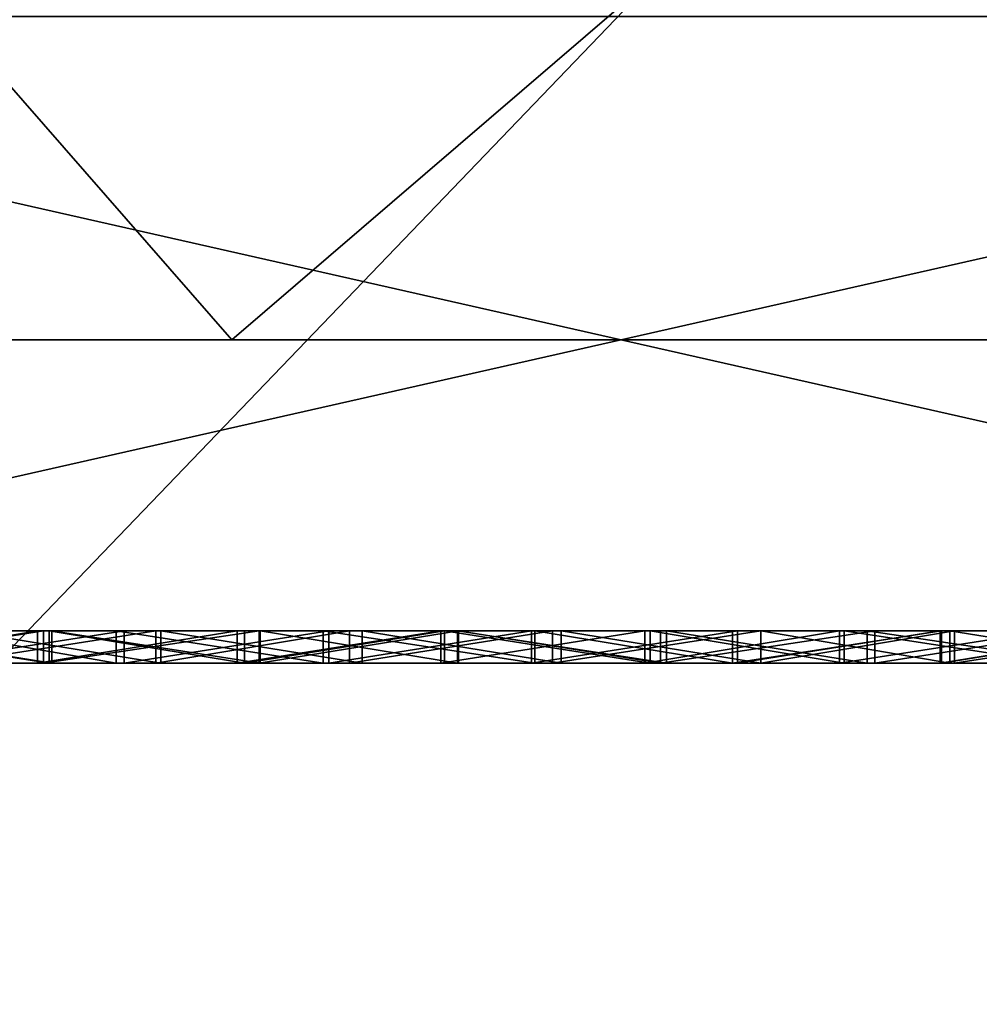
# Model space of a CAD drawing. Units: millimetres. Extents: x 10060 to 10910, y -325 to 2086.
# Drawn here: x 10202 to 10205, y 2059 to 2062 of the extents above; entities that cross this region are included whole.
import ezdxf

# ---------------------------------------------------------------- set-up
doc = ezdxf.new("R2010")
doc.units = ezdxf.units.MM
doc.header["$MEASUREMENT"] = 0
for name, color, linetype in [('Lustro', 7, 'Continuous'), ('Mat', 33, 'Continuous'), ('Osłona', 5, 'Continuous'), ('Wieszak', 98, 'Continuous')]:
    doc.layers.add(name, color=color, linetype=linetype)

msp = doc.modelspace()

# ---------------------------------------------------------------- linework, layer by layer
at = {"layer": 'Lustro'}
for points in [[(10219.1514, 2060.3401, 284.375), (10219.1514, 2060.3401, 243.75), (10166.0264, 2060.3401, 243.75), (10166.0264, 2060.3401, 284.375)], [(10219.1514, 2060.3401, 243.75), (10166.0264, 2060.3401, 203.125), (10166.0264, 2060.3401, 243.75)], [(10166.0264, 2060.3401, 203.125), (10272.2764, 2060.3401, 162.5), (10166.0264, 2060.3401, 162.5)], [(10219.1514, 2060.3401, 243.75), (10272.2764, 2060.3401, 162.5), (10166.0264, 2060.3401, 203.125)], [(10166.0264, 2060.3401, 121.875), (10272.2764, 2060.3401, 81.25), (10166.0264, 2060.3401, 81.25)], [(10272.2764, 2060.3401, 162.5), (10166.0264, 2060.3401, 121.875), (10166.0264, 2060.3401, 162.5)], [(10272.2764, 2060.3401, 81.25), (10166.0264, 2060.3401, 121.875), (10272.2764, 2060.3401, 162.5)], [(10166.0264, 2060.3401, 40.625), (10272.2764, 2060.3401), (10166.0264, 2060.3401)], [(10272.2764, 2060.3401, 81.25), (10166.0264, 2060.3401, 40.625), (10166.0264, 2060.3401, 81.25)], [(10272.2764, 2060.3401), (10166.0264, 2060.3401, 40.625), (10272.2764, 2060.3401, 81.25)], [(10166.0264, 2060.3401, -40.625), (10272.2764, 2060.3401, -81.25), (10166.0264, 2060.3401, -81.25)], [(10272.2764, 2060.3401), (10166.0264, 2060.3401, -40.625), (10166.0264, 2060.3401)], [(10272.2764, 2060.3401, -81.25), (10166.0264, 2060.3401, -40.625), (10272.2764, 2060.3401)], [(10166.0264, 2060.3401, -121.875), (10272.2764, 2060.3401, -162.5), (10166.0264, 2060.3401, -162.5)], [(10272.2764, 2060.3401, -81.25), (10166.0264, 2060.3401, -121.875), (10166.0264, 2060.3401, -81.25)], [(10272.2764, 2060.3401, -162.5), (10166.0264, 2060.3401, -121.875), (10272.2764, 2060.3401, -81.25)], [(10166.0264, 2060.3401, -203.125), (10219.1514, 2060.3401, -243.75), (10166.0264, 2060.3401, -243.75)], [(10272.2764, 2060.3401, -162.5), (10166.0264, 2060.3401, -203.125), (10166.0264, 2060.3401, -162.5)], [(10166.0264, 2060.3401, -203.125), (10272.2764, 2060.3401, -162.5), (10219.1514, 2060.3401, -243.75)], [(10219.1514, 2060.3401, -243.75), (10219.1514, 2060.3401, -284.375), (10166.0264, 2060.3401, -284.375), (10166.0264, 2060.3401, -243.75)], [(10166.0264, 2060.3401, 284.375), (10194.7246, 2060.3401, 325), (10219.1514, 2060.3401, 284.375)], [(10219.1514, 2060.3401, -284.375), (10186.9297, 2060.3401, -325), (10166.0264, 2060.3401, -284.375)], [(10211.0371, 2056.3401, -325), (10186.9297, 2056.3401, -325), (10186.9297, 2060.3401, -325)], [(10186.9297, 2060.3401, -325), (10211.0371, 2060.3401, -325), (10211.0371, 2056.3401, -325)], [(10186.9297, 2060.3401, -325), (10219.1514, 2060.3401, -284.375), (10211.0371, 2060.3401, -325)], [(10194.7246, 2056.3401, 325), (10218.9023, 2056.3401, 325), (10218.9023, 2060.3401, 325)], [(10218.9023, 2060.3401, 325), (10194.7246, 2060.3401, 325), (10194.7246, 2056.3401, 325)], [(10218.9023, 2060.3401, 325), (10219.1514, 2060.3401, 284.375), (10194.7246, 2060.3401, 325)]]:
    msp.add_3dface(points, dxfattribs=at)
at = {"layer": 'Mat'}
for points in [[(10202.2686, 2060.4399, -66.3309), (10200.4375, 2060.4399, -66.4821), (10201.6299, 2060.4399, -66.2073)], [(10201.6709, 2060.4399, 66.2155), (10200.4375, 2060.4399, 66.4821), (10202.2842, 2060.4399, 66.3338)], [(10200.4375, 2060.4399, -66.4821), (10202.2686, 2060.4399, -66.3309), (10201.7412, 2060.4399, -67.7857)], [(10201.7412, 2060.4399, 67.7857), (10202.2842, 2060.4399, 66.3338), (10200.4375, 2060.4399, 66.4821)], [(10202.3389, 2060.4399, -79.9554), (10202.3389, 2060.4399, -81.7321), (10200.5625, 2060.4399, -81.7321), (10200.5625, 2060.4399, -79.9554)], [(10202.3389, 2060.4399, -81.7321), (10200.5625, 2060.4399, -85.2857), (10200.5625, 2060.4399, -81.7321)], [(10200.5625, 2060.4399, -85.2857), (10202.3389, 2060.4399, -81.7321), (10204.1162, 2060.4399, -85.2857)], [(10204.1162, 2060.4399, -92.3929), (10200.5625, 2060.4399, -88.8393), (10204.1162, 2060.4399, -85.2857)], [(10204.1162, 2060.4399, -85.2857), (10200.5625, 2060.4399, -88.8393), (10200.5625, 2060.4399, -85.2857)], [(10200.5625, 2060.4399, -88.8393), (10204.1162, 2060.4399, -92.3929), (10200.5625, 2060.4399, -92.3929)], [(10200.5625, 2060.4399, -92.3929), (10202.3389, 2060.4399, -95.9464), (10200.5625, 2060.4399, -95.9464)], [(10204.1162, 2060.4399, -92.3929), (10202.3389, 2060.4399, -95.9464), (10200.5625, 2060.4399, -92.3929)], [(10202.3389, 2060.4399, -95.9464), (10202.3389, 2060.4399, -97.7232), (10200.5625, 2060.4399, -97.7232), (10200.5625, 2060.4399, -95.9464)], [(10202.3389, 2060.4399, 97.7232), (10202.3389, 2060.4399, 95.9464), (10200.5625, 2060.4399, 95.9464), (10200.5625, 2060.4399, 97.7232)], [(10202.3389, 2060.4399, 95.9464), (10200.5625, 2060.4399, 92.3929), (10200.5625, 2060.4399, 95.9464)], [(10200.5625, 2060.4399, 92.3929), (10202.3389, 2060.4399, 95.9464), (10204.1162, 2060.4399, 92.3929)], [(10204.1162, 2060.4399, 92.3929), (10204.1162, 2060.4399, 85.2857), (10200.5625, 2060.4399, 85.2857), (10200.5625, 2060.4399, 92.3929)], [(10200.5625, 2060.4399, 85.2857), (10202.3389, 2060.4399, 81.7321), (10200.5625, 2060.4399, 81.7321)], [(10204.1162, 2060.4399, 85.2857), (10202.3389, 2060.4399, 81.7321), (10200.5625, 2060.4399, 85.2857)], [(10202.3389, 2060.4399, 81.7321), (10201.4502, 2060.4399, 79.9554), (10200.5625, 2060.4399, 81.7321)], [(10200.5625, 2060.4399, -79.9554), (10201.5303, 2060.4399, -79.4026), (10202.3389, 2060.4399, -79.9554)], [(10202.3389, 2060.4399, -97.7232), (10201.3262, 2060.4399, -98.5866), (10200.5625, 2060.4399, -97.7232)], [(10200.5625, 2060.4399, 97.7232), (10201.293, 2060.4399, 98.5822), (10202.3389, 2060.4399, 97.7232)], [(10201.293, 2060.3401, 98.5822), (10201.9209, 2060.3401, 98.666), (10201.9209, 2060.4399, 98.666)], [(10201.9209, 2060.4399, 98.666), (10201.293, 2060.4399, 98.5822), (10201.293, 2060.3401, 98.5822)], [(10201.9209, 2060.4399, 98.666), (10202.3389, 2060.4399, 97.7232), (10201.293, 2060.4399, 98.5822)], [(10201.9385, 2060.3401, -71.8623), (10201.3008, 2060.3401, -71.7454), (10201.3008, 2060.4399, -71.7454)], [(10201.3008, 2060.4399, -71.7454), (10201.9385, 2060.4399, -71.8623), (10201.9385, 2060.3401, -71.8623)], [(10201.3008, 2060.4399, -71.7454), (10201.7412, 2060.4399, -70.3929), (10201.9385, 2060.4399, -71.8623)], [(10201.3125, 2060.3401, 71.7476), (10201.9033, 2060.3401, 71.856), (10201.9033, 2060.4399, 71.856)], [(10201.9033, 2060.4399, 71.856), (10201.3125, 2060.4399, 71.7476), (10201.3125, 2060.3401, 71.7476)], [(10201.9033, 2060.4399, 71.856), (10203.0439, 2060.4399, 71.6964), (10201.3125, 2060.4399, 71.7476)], [(10203.0439, 2060.4399, 71.6964), (10201.7412, 2060.4399, 70.3929), (10201.3125, 2060.4399, 71.7476)], [(10201.9473, 2060.3401, -98.6695), (10201.3262, 2060.3401, -98.5866), (10201.3262, 2060.4399, -98.5866)], [(10201.3262, 2060.4399, -98.5866), (10201.9473, 2060.4399, -98.6695), (10201.9473, 2060.3401, -98.6695)], [(10201.3262, 2060.4399, -98.5866), (10202.3389, 2060.4399, -97.7232), (10201.9473, 2060.4399, -98.6695)], [(10201.4502, 2060.4399, 79.9554), (10202.3389, 2060.4399, 81.7321), (10202.3389, 2060.4399, 79.9554)], [(10201.5742, 2060.4399, 79.4101), (10201.4502, 2060.4399, 79.9554), (10202.1455, 2060.4399, 79.5029)], [(10202.3389, 2060.4399, 79.9554), (10202.1455, 2060.4399, 79.5029), (10201.4502, 2060.4399, 79.9554)], [(10201.5303, 2060.3401, -79.4026), (10202.1709, 2060.3401, -79.5069), (10202.1709, 2060.4399, -79.5069)], [(10202.1709, 2060.4399, -79.5069), (10201.5303, 2060.4399, -79.4026), (10201.5303, 2060.3401, -79.4026)], [(10202.1709, 2060.4399, -79.5069), (10202.3389, 2060.4399, -79.9554), (10201.5303, 2060.4399, -79.4026)], [(10202.1455, 2060.3401, 79.5029), (10201.5742, 2060.3401, 79.4101), (10201.5742, 2060.4399, 79.4101)], [(10201.5742, 2060.4399, 79.4101), (10202.1455, 2060.4399, 79.5029), (10202.1455, 2060.3401, 79.5029)], [(10201.6299, 2060.3401, -66.2073), (10202.2686, 2060.3401, -66.3309), (10202.2686, 2060.4399, -66.3309)], [(10202.2686, 2060.4399, -66.3309), (10201.6299, 2060.4399, -66.2073), (10201.6299, 2060.3401, -66.2073)], [(10202.2842, 2060.3401, 66.3338), (10201.6709, 2060.3401, 66.2155), (10201.6709, 2060.4399, 66.2155)], [(10201.6709, 2060.4399, 66.2155), (10202.2842, 2060.4399, 66.3338), (10202.2842, 2060.3401, 66.3338)], [(10203.0439, 2060.4399, -67.7857), (10203.0439, 2060.4399, -70.3929), (10201.7412, 2060.4399, -70.3929), (10201.7412, 2060.4399, -67.7857)], [(10203.0439, 2060.4399, 70.3929), (10203.0439, 2060.4399, 67.7857), (10201.7412, 2060.4399, 67.7857), (10201.7412, 2060.4399, 70.3929)], [(10201.7412, 2060.4399, -67.7857), (10202.2686, 2060.4399, -66.3309), (10203.0439, 2060.4399, -67.7857)], [(10203.0439, 2060.4399, -70.3929), (10203.0439, 2060.4399, -71.6964), (10201.7412, 2060.4399, -70.3929)], [(10203.0439, 2060.4399, 70.3929), (10201.7412, 2060.4399, 70.3929), (10203.0439, 2060.4399, 71.6964)], [(10203.0439, 2060.4399, 67.7857), (10202.2842, 2060.4399, 66.3338), (10201.7412, 2060.4399, 67.7857)], [(10201.7412, 2060.4399, -70.3929), (10203.0439, 2060.4399, -71.6964), (10201.9385, 2060.4399, -71.8623)], [(10201.9033, 2060.3401, 71.856), (10202.5205, 2060.3401, 71.9638), (10202.5205, 2060.4399, 71.9638)], [(10202.5205, 2060.4399, 71.9638), (10201.9033, 2060.4399, 71.856), (10201.9033, 2060.3401, 71.856)], [(10202.5205, 2060.4399, 71.9638), (10203.0439, 2060.4399, 71.6964), (10201.9033, 2060.4399, 71.856)], [(10201.9209, 2060.3401, 98.666), (10202.5879, 2060.3401, 98.7506), (10202.5879, 2060.4399, 98.7506)], [(10202.5879, 2060.4399, 98.7506), (10201.9209, 2060.4399, 98.666), (10201.9209, 2060.3401, 98.666)], [(10202.5879, 2060.4399, 98.7506), (10202.3389, 2060.4399, 97.7232), (10201.9209, 2060.4399, 98.666)], [(10202.543, 2060.3401, -71.9677), (10201.9385, 2060.3401, -71.8623), (10201.9385, 2060.4399, -71.8623)], [(10201.9385, 2060.4399, -71.8623), (10202.543, 2060.4399, -71.9677), (10202.543, 2060.3401, -71.9677)], [(10201.9385, 2060.4399, -71.8623), (10203.0439, 2060.4399, -71.6964), (10202.543, 2060.4399, -71.9677)], [(10202.5908, 2060.3401, -98.751), (10201.9473, 2060.3401, -98.6695), (10201.9473, 2060.4399, -98.6695)], [(10201.9473, 2060.4399, -98.6695), (10202.5908, 2060.4399, -98.751), (10202.5908, 2060.3401, -98.751)], [(10201.9473, 2060.4399, -98.6695), (10202.3389, 2060.4399, -97.7232), (10202.5908, 2060.4399, -98.751)], [(10202.7861, 2060.3401, 79.602), (10202.1455, 2060.3401, 79.5029), (10202.1455, 2060.4399, 79.5029)], [(10202.1455, 2060.4399, 79.5029), (10202.7861, 2060.4399, 79.602), (10202.7861, 2060.3401, 79.602)], [(10202.1455, 2060.4399, 79.5029), (10202.3389, 2060.4399, 79.9554), (10202.7861, 2060.4399, 79.602)], [(10202.1709, 2060.3401, -79.5069), (10202.8037, 2060.3401, -79.6046), (10202.8037, 2060.4399, -79.6046)], [(10202.8037, 2060.4399, -79.6046), (10202.1709, 2060.4399, -79.5069), (10202.1709, 2060.3401, -79.5069)], [(10202.8037, 2060.4399, -79.6046), (10202.3389, 2060.4399, -79.9554), (10202.1709, 2060.4399, -79.5069)], [(10202.2686, 2060.3401, -66.3309), (10202.8672, 2060.3401, -66.4411), (10202.8672, 2060.4399, -66.4411)], [(10202.8672, 2060.4399, -66.4411), (10202.2686, 2060.4399, -66.3309), (10202.2686, 2060.3401, -66.3309)], [(10202.8672, 2060.4399, -66.4411), (10203.0439, 2060.4399, -67.7857), (10202.2686, 2060.4399, -66.3309)], [(10202.9062, 2060.3401, 66.448), (10202.2842, 2060.3401, 66.3338), (10202.2842, 2060.4399, 66.3338)], [(10202.2842, 2060.4399, 66.3338), (10202.9062, 2060.4399, 66.448), (10202.9062, 2060.3401, 66.448)], [(10202.2842, 2060.4399, 66.3338), (10203.0439, 2060.4399, 67.7857), (10202.9062, 2060.4399, 66.448)], [(10204.1162, 2060.4399, -85.2857), (10202.3389, 2060.4399, -81.7321), (10204.1162, 2060.4399, -81.7321)], [(10202.3389, 2060.4399, -95.9464), (10204.1162, 2060.4399, -92.3929), (10204.1162, 2060.4399, -95.9464)], [(10204.1162, 2060.4399, -95.9464), (10204.1162, 2060.4399, -97.7232), (10202.3389, 2060.4399, -97.7232), (10202.3389, 2060.4399, -95.9464)], [(10204.1162, 2060.4399, 97.7232), (10204.1162, 2060.4399, 95.9464), (10202.3389, 2060.4399, 95.9464), (10202.3389, 2060.4399, 97.7232)], [(10204.1162, 2060.4399, 92.3929), (10202.3389, 2060.4399, 95.9464), (10204.1162, 2060.4399, 95.9464)], [(10202.3389, 2060.4399, 81.7321), (10204.1162, 2060.4399, 85.2857), (10204.1162, 2060.4399, 81.7321)], [(10203.2041, 2060.4399, 98.8247), (10202.3389, 2060.4399, 97.7232), (10202.5879, 2060.4399, 98.7506)], [(10202.5908, 2060.4399, -98.751), (10202.3389, 2060.4399, -97.7232), (10203.2012, 2060.4399, -98.8244)], [(10204.0664, 2060.4399, -79.7843), (10202.3389, 2060.4399, -79.9554), (10203.4297, 2060.4399, -79.6963)], [(10203.4297, 2060.4399, -79.6963), (10202.3389, 2060.4399, -79.9554), (10202.8037, 2060.4399, -79.6046)], [(10202.7861, 2060.4399, 79.602), (10202.3389, 2060.4399, 79.9554), (10203.4404, 2060.4399, 79.6978)], [(10203.4404, 2060.4399, 79.6978), (10202.3389, 2060.4399, 79.9554), (10204.0508, 2060.4399, 79.7822)], [(10204.0508, 2060.4399, 79.7822), (10202.3389, 2060.4399, 79.9554), (10204.6973, 2060.4399, 79.8665)], [(10202.3389, 2060.4399, -79.9554), (10204.1162, 2060.4399, -81.7321), (10202.3389, 2060.4399, -81.7321)], [(10204.1162, 2060.4399, -97.7232), (10203.2012, 2060.4399, -98.8244), (10202.3389, 2060.4399, -97.7232)], [(10202.3389, 2060.4399, 97.7232), (10203.2041, 2060.4399, 98.8247), (10204.1162, 2060.4399, 97.7232)], [(10204.1162, 2060.4399, 81.7321), (10202.3389, 2060.4399, 79.9554), (10202.3389, 2060.4399, 81.7321)], [(10204.1162, 2060.4399, -81.7321), (10202.3389, 2060.4399, -79.9554), (10204.0664, 2060.4399, -79.7843)], [(10202.3389, 2060.4399, 79.9554), (10204.1162, 2060.4399, 81.7321), (10204.6973, 2060.4399, 79.8665)], [(10202.5205, 2060.3401, 71.9638), (10203.1494, 2060.3401, 72.0681), (10203.1494, 2060.4399, 72.0681)], [(10203.1494, 2060.4399, 72.0681), (10202.5205, 2060.4399, 71.9638), (10202.5205, 2060.3401, 71.9638)], [(10203.1494, 2060.4399, 72.0681), (10203.0439, 2060.4399, 71.6964), (10202.5205, 2060.4399, 71.9638)], [(10203.1611, 2060.3401, -72.07), (10202.543, 2060.3401, -71.9677), (10203.1611, 2060.4399, -72.07)], [(10202.543, 2060.4399, -71.9677), (10203.1611, 2060.4399, -72.07), (10202.543, 2060.3401, -71.9677)], [(10202.543, 2060.4399, -71.9677), (10203.0439, 2060.4399, -71.6964), (10203.1611, 2060.4399, -72.07)], [(10202.5879, 2060.3401, 98.7506), (10203.2041, 2060.3401, 98.8247), (10203.2041, 2060.4399, 98.8247)], [(10203.2041, 2060.4399, 98.8247), (10202.5879, 2060.4399, 98.7506), (10202.5879, 2060.3401, 98.7506)], [(10203.2012, 2060.3401, -98.8244), (10202.5908, 2060.3401, -98.751), (10202.5908, 2060.4399, -98.751)], [(10202.5908, 2060.4399, -98.751), (10203.2012, 2060.4399, -98.8244), (10203.2012, 2060.3401, -98.8244)], [(10203.4404, 2060.3401, 79.6978), (10202.7861, 2060.3401, 79.602), (10202.7861, 2060.4399, 79.602)], [(10202.7861, 2060.4399, 79.602), (10203.4404, 2060.4399, 79.6978), (10203.4404, 2060.3401, 79.6978)], [(10202.8037, 2060.3401, -79.6046), (10203.4297, 2060.3401, -79.6963), (10203.4297, 2060.4399, -79.6963)], [(10203.4297, 2060.4399, -79.6963), (10202.8037, 2060.4399, -79.6046), (10202.8037, 2060.3401, -79.6046)], [(10202.8672, 2060.3401, -66.4411), (10203.4951, 2060.3401, -66.5505), (10203.4951, 2060.4399, -66.5505)], [(10203.4951, 2060.4399, -66.5505), (10202.8672, 2060.4399, -66.4411), (10202.8672, 2060.3401, -66.4411)], [(10203.4951, 2060.4399, -66.5505), (10203.0439, 2060.4399, -67.7857), (10202.8672, 2060.4399, -66.4411)], [(10203.5215, 2060.3401, 66.555), (10202.9062, 2060.3401, 66.448), (10202.9062, 2060.4399, 66.448)], [(10202.9062, 2060.4399, 66.448), (10203.5215, 2060.4399, 66.555), (10203.5215, 2060.3401, 66.555)], [(10202.9062, 2060.4399, 66.448), (10203.0439, 2060.4399, 67.7857), (10203.5215, 2060.4399, 66.555)], [(10203.0439, 2060.4399, -70.3929), (10203.0439, 2060.4399, -67.7857), (10204.3477, 2060.4399, -67.7857), (10204.3477, 2060.4399, -70.3929)], [(10204.3477, 2060.4399, -70.3929), (10204.3477, 2060.4399, -71.6964), (10203.0439, 2060.4399, -71.6964), (10203.0439, 2060.4399, -70.3929)], [(10204.3477, 2060.4399, 71.6964), (10204.3477, 2060.4399, 70.3929), (10203.0439, 2060.4399, 70.3929), (10203.0439, 2060.4399, 71.6964)], [(10203.0439, 2060.4399, 67.7857), (10203.0439, 2060.4399, 70.3929), (10204.3477, 2060.4399, 70.3929), (10204.3477, 2060.4399, 67.7857)], [(10203.7803, 2060.4399, 72.167), (10203.0439, 2060.4399, 71.6964), (10203.1494, 2060.4399, 72.0681)], [(10203.1611, 2060.4399, -72.07), (10203.0439, 2060.4399, -71.6964), (10203.7969, 2060.4399, -72.1696)], [(10203.0439, 2060.4399, -67.7857), (10203.4951, 2060.4399, -66.5505), (10204.3477, 2060.4399, -67.7857)], [(10204.3477, 2060.4399, -71.6964), (10203.7969, 2060.4399, -72.1696), (10203.0439, 2060.4399, -71.6964)], [(10203.0439, 2060.4399, 71.6964), (10203.7803, 2060.4399, 72.167), (10204.3477, 2060.4399, 71.6964)], [(10204.3477, 2060.4399, 67.7857), (10203.5215, 2060.4399, 66.555), (10203.0439, 2060.4399, 67.7857)], [(10203.1494, 2060.3401, 72.0681), (10203.7803, 2060.3401, 72.167), (10203.7803, 2060.4399, 72.167)], [(10203.7803, 2060.4399, 72.167), (10203.1494, 2060.4399, 72.0681), (10203.1494, 2060.3401, 72.0681)], [(10203.7969, 2060.3401, -72.1696), (10203.1611, 2060.3401, -72.07), (10203.1611, 2060.4399, -72.07)], [(10203.1611, 2060.4399, -72.07), (10203.7969, 2060.4399, -72.1696), (10203.7969, 2060.3401, -72.1696)], [(10203.8467, 2060.3401, -98.8979), (10203.2012, 2060.3401, -98.8244), (10203.2012, 2060.4399, -98.8244)], [(10203.2012, 2060.4399, -98.8244), (10203.8467, 2060.4399, -98.8979), (10203.8467, 2060.3401, -98.8979)], [(10203.2012, 2060.4399, -98.8244), (10204.1162, 2060.4399, -97.7232), (10203.8467, 2060.4399, -98.8979)], [(10203.2041, 2060.3401, 98.8247), (10203.8281, 2060.3401, 98.8958), (10203.2041, 2060.4399, 98.8247)], [(10203.8281, 2060.4399, 98.8958), (10203.2041, 2060.4399, 98.8247), (10203.8281, 2060.3401, 98.8958)], [(10203.8281, 2060.4399, 98.8958), (10204.1162, 2060.4399, 97.7232), (10203.2041, 2060.4399, 98.8247)], [(10203.4297, 2060.3401, -79.6963), (10204.0664, 2060.3401, -79.7843), (10204.0664, 2060.4399, -79.7843)], [(10204.0664, 2060.4399, -79.7843), (10203.4297, 2060.4399, -79.6963), (10203.4297, 2060.3401, -79.6963)], [(10204.0508, 2060.3401, 79.7822), (10203.4404, 2060.3401, 79.6978), (10203.4404, 2060.4399, 79.6978)], [(10203.4404, 2060.4399, 79.6978), (10204.0508, 2060.4399, 79.7822), (10204.0508, 2060.3401, 79.7822)], [(10203.4951, 2060.3401, -66.5505), (10204.1387, 2060.3401, -66.6565), (10204.1387, 2060.4399, -66.6565)], [(10204.1387, 2060.4399, -66.6565), (10203.4951, 2060.4399, -66.5505), (10203.4951, 2060.3401, -66.5505)], [(10204.1387, 2060.4399, -66.6565), (10204.3477, 2060.4399, -67.7857), (10203.4951, 2060.4399, -66.5505)], [(10204.1387, 2060.3401, 66.6565), (10203.5215, 2060.3401, 66.555), (10203.5215, 2060.4399, 66.555)], [(10203.5215, 2060.4399, 66.555), (10204.1387, 2060.4399, 66.6565), (10204.1387, 2060.3401, 66.6565)], [(10203.5215, 2060.4399, 66.555), (10204.3477, 2060.4399, 67.7857), (10204.1387, 2060.4399, 66.6565)], [(10203.7803, 2060.3401, 72.167), (10204.3818, 2060.3401, 72.2562), (10204.3818, 2060.4399, 72.2562)], [(10204.3818, 2060.4399, 72.2562), (10203.7803, 2060.4399, 72.167), (10203.7803, 2060.3401, 72.167)], [(10204.3818, 2060.4399, 72.2562), (10204.3477, 2060.4399, 71.6964), (10203.7803, 2060.4399, 72.167)], [(10204.3965, 2060.3401, -72.2582), (10203.7969, 2060.3401, -72.1696), (10203.7969, 2060.4399, -72.1696)], [(10203.7969, 2060.4399, -72.1696), (10204.3965, 2060.4399, -72.2582), (10204.3965, 2060.3401, -72.2582)], [(10203.7969, 2060.4399, -72.1696), (10204.3477, 2060.4399, -71.6964), (10204.3965, 2060.4399, -72.2582)], [(10203.8281, 2060.3401, 98.8958), (10204.4912, 2060.3401, 98.9669), (10204.4912, 2060.4399, 98.9669)], [(10204.4912, 2060.4399, 98.9669), (10203.8281, 2060.4399, 98.8958), (10203.8281, 2060.3401, 98.8958)], [(10204.4912, 2060.4399, 98.9669), (10204.1162, 2060.4399, 97.7232), (10203.8281, 2060.4399, 98.8958)], [(10204.4678, 2060.3401, -98.9646), (10203.8467, 2060.3401, -98.8979), (10203.8467, 2060.4399, -98.8979)], [(10203.8467, 2060.4399, -98.8979), (10204.4678, 2060.4399, -98.9646), (10204.4678, 2060.3401, -98.9646)], [(10203.8467, 2060.4399, -98.8979), (10204.1162, 2060.4399, -97.7232), (10204.4678, 2060.4399, -98.9646)], [(10204.6973, 2060.3401, 79.8665), (10204.0508, 2060.3401, 79.7822), (10204.6973, 2060.4399, 79.8665)], [(10204.0508, 2060.4399, 79.7822), (10204.6973, 2060.4399, 79.8665), (10204.0508, 2060.3401, 79.7822)], [(10204.0664, 2060.3401, -79.7843), (10204.6934, 2060.3401, -79.866), (10204.6934, 2060.4399, -79.866)], [(10204.6934, 2060.4399, -79.866), (10204.0664, 2060.4399, -79.7843), (10204.0664, 2060.3401, -79.7843)], [(10204.6934, 2060.4399, -79.866), (10204.1162, 2060.4399, -81.7321), (10204.0664, 2060.4399, -79.7843)], [(10205.8926, 2060.4399, -81.7321), (10204.1162, 2060.4399, -85.2857), (10204.1162, 2060.4399, -81.7321)], [(10204.1162, 2060.4399, -85.2857), (10205.8926, 2060.4399, -81.7321), (10207.6689, 2060.4399, -85.2857)], [(10204.1162, 2060.4399, -92.3929), (10204.1162, 2060.4399, -85.2857), (10207.6689, 2060.4399, -85.2857), (10207.6689, 2060.4399, -92.3929)], [(10204.1162, 2060.4399, -92.3929), (10205.8926, 2060.4399, -95.9464), (10204.1162, 2060.4399, -95.9464)], [(10207.6689, 2060.4399, -92.3929), (10205.8926, 2060.4399, -95.9464), (10204.1162, 2060.4399, -92.3929)], [(10205.8926, 2060.4399, -95.9464), (10205.8926, 2060.4399, -97.7232), (10204.1162, 2060.4399, -97.7232), (10204.1162, 2060.4399, -95.9464)], [(10205.8926, 2060.4399, 97.7232), (10205.8926, 2060.4399, 95.9464), (10204.1162, 2060.4399, 95.9464), (10204.1162, 2060.4399, 97.7232)], [(10205.8926, 2060.4399, 95.9464), (10204.1162, 2060.4399, 92.3929), (10204.1162, 2060.4399, 95.9464)], [(10204.1162, 2060.4399, 92.3929), (10205.8926, 2060.4399, 95.9464), (10207.6689, 2060.4399, 92.3929)], [(10204.1162, 2060.4399, 85.2857), (10204.1162, 2060.4399, 92.3929), (10207.6689, 2060.4399, 92.3929), (10207.6689, 2060.4399, 85.2857)], [(10204.1162, 2060.4399, 85.2857), (10205.8926, 2060.4399, 81.7321), (10204.1162, 2060.4399, 81.7321)], [(10207.6689, 2060.4399, 85.2857), (10205.8926, 2060.4399, 81.7321), (10204.1162, 2060.4399, 85.2857)], [(10205.1299, 2060.4399, 99.0312), (10204.1162, 2060.4399, 97.7232), (10204.4912, 2060.4399, 98.9669)], [(10204.4678, 2060.4399, -98.9646), (10204.1162, 2060.4399, -97.7232), (10205.1396, 2060.4399, -99.0322)], [(10205.3076, 2060.4399, -79.9412), (10204.1162, 2060.4399, -81.7321), (10204.6934, 2060.4399, -79.866)], [(10204.6973, 2060.4399, 79.8665), (10204.1162, 2060.4399, 81.7321), (10205.3145, 2060.4399, 79.942)], [(10204.1162, 2060.4399, -81.7321), (10205.3076, 2060.4399, -79.9412), (10205.8926, 2060.4399, -81.7321)], [(10205.8926, 2060.4399, -97.7232), (10205.1396, 2060.4399, -99.0322), (10204.1162, 2060.4399, -97.7232)], [(10204.1162, 2060.4399, 97.7232), (10205.1299, 2060.4399, 99.0312), (10205.8926, 2060.4399, 97.7232)], [(10205.8926, 2060.4399, 81.7321), (10205.3145, 2060.4399, 79.942), (10204.1162, 2060.4399, 81.7321)], [(10204.7227, 2060.3401, 66.747), (10204.1387, 2060.3401, 66.6565), (10204.1387, 2060.4399, 66.6565)], [(10204.1387, 2060.3401, -66.6565), (10204.7373, 2060.3401, -66.7493), (10204.7373, 2060.4399, -66.7493)], [(10204.7373, 2060.4399, -66.7493), (10204.1387, 2060.4399, -66.6565), (10204.1387, 2060.3401, -66.6565)], [(10204.1387, 2060.4399, 66.6565), (10204.7227, 2060.4399, 66.747), (10204.7227, 2060.3401, 66.747)], [(10204.7373, 2060.4399, -66.7493), (10204.3477, 2060.4399, -67.7857), (10204.1387, 2060.4399, -66.6565)], [(10204.1387, 2060.4399, 66.6565), (10204.3477, 2060.4399, 67.7857), (10204.7227, 2060.4399, 66.747)], [(10205.6514, 2060.4399, -67.7857), (10205.6514, 2060.4399, -70.3929), (10204.3477, 2060.4399, -70.3929), (10204.3477, 2060.4399, -67.7857)], [(10205.6514, 2060.4399, -70.3929), (10205.6514, 2060.4399, -71.6964), (10204.3477, 2060.4399, -71.6964), (10204.3477, 2060.4399, -70.3929)], [(10205.6514, 2060.4399, 71.6964), (10205.6514, 2060.4399, 70.3929), (10204.3477, 2060.4399, 70.3929), (10204.3477, 2060.4399, 71.6964)], [(10205.6514, 2060.4399, 70.3929), (10205.6514, 2060.4399, 67.7857), (10204.3477, 2060.4399, 67.7857), (10204.3477, 2060.4399, 70.3929)], [(10205.0225, 2060.4399, 72.3454), (10204.3477, 2060.4399, 71.6964), (10204.3818, 2060.4399, 72.2562)], [(10204.3965, 2060.4399, -72.2582), (10204.3477, 2060.4399, -71.6964), (10205.0498, 2060.4399, -72.3491)], [(10205.3848, 2060.4399, -66.8434), (10204.3477, 2060.4399, -67.7857), (10204.7373, 2060.4399, -66.7493)], [(10204.7227, 2060.4399, 66.747), (10204.3477, 2060.4399, 67.7857), (10205.3457, 2060.4399, 66.8379)], [(10204.3477, 2060.4399, -67.7857), (10205.3848, 2060.4399, -66.8434), (10205.6514, 2060.4399, -67.7857)], [(10205.6514, 2060.4399, -71.6964), (10205.0498, 2060.4399, -72.3491), (10204.3477, 2060.4399, -71.6964)], [(10204.3477, 2060.4399, 71.6964), (10205.0225, 2060.4399, 72.3454), (10205.6514, 2060.4399, 71.6964)], [(10205.6514, 2060.4399, 67.7857), (10205.3457, 2060.4399, 66.8379), (10204.3477, 2060.4399, 67.7857)], [(10204.3818, 2060.3401, 72.2562), (10205.0225, 2060.3401, 72.3454), (10205.0225, 2060.4399, 72.3454)], [(10205.0225, 2060.4399, 72.3454), (10204.3818, 2060.4399, 72.2562), (10204.3818, 2060.3401, 72.2562)], [(10205.0498, 2060.3401, -72.3491), (10204.3965, 2060.3401, -72.2582), (10204.3965, 2060.4399, -72.2582)], [(10204.3965, 2060.4399, -72.2582), (10205.0498, 2060.4399, -72.3491), (10205.0498, 2060.3401, -72.3491)], [(10205.1396, 2060.3401, -99.0322), (10204.4678, 2060.3401, -98.9646), (10204.4678, 2060.4399, -98.9646)], [(10204.4678, 2060.4399, -98.9646), (10205.1396, 2060.4399, -99.0322), (10205.1396, 2060.3401, -99.0322)], [(10204.4912, 2060.3401, 98.9669), (10205.1299, 2060.3401, 99.0312), (10205.1299, 2060.4399, 99.0312)], [(10205.1299, 2060.4399, 99.0312), (10204.4912, 2060.4399, 98.9669), (10204.4912, 2060.3401, 98.9669)], [(10204.6934, 2060.3401, -79.866), (10205.3076, 2060.3401, -79.9412), (10205.3076, 2060.4399, -79.9412)], [(10205.3076, 2060.4399, -79.9412), (10204.6934, 2060.4399, -79.866), (10204.6934, 2060.3401, -79.866)], [(10205.3145, 2060.3401, 79.942), (10204.6973, 2060.3401, 79.8665), (10205.3145, 2060.4399, 79.942)], [(10204.6973, 2060.4399, 79.8665), (10205.3145, 2060.4399, 79.942), (10204.6973, 2060.3401, 79.8665)], [(10205.3457, 2060.3401, 66.8379), (10204.7227, 2060.3401, 66.747), (10204.7227, 2060.4399, 66.747)], [(10204.7227, 2060.4399, 66.747), (10205.3457, 2060.4399, 66.8379), (10205.3457, 2060.3401, 66.8379)], [(10204.7373, 2060.3401, -66.7493), (10205.3848, 2060.3401, -66.8434), (10205.3848, 2060.4399, -66.8434)], [(10205.3848, 2060.4399, -66.8434), (10204.7373, 2060.4399, -66.7493), (10204.7373, 2060.3401, -66.7493)], [(10202.2686, 2060.3401, -66.3309), (10201.6299, 2060.3401, -66.2073), (10200.4375, 2060.3401, -66.4821)], [(10201.6709, 2060.3401, 66.2155), (10202.2842, 2060.3401, 66.3338), (10200.4375, 2060.3401, 66.4821)], [(10200.4375, 2060.3401, -66.4821), (10201.7412, 2060.3401, -67.7857), (10202.2686, 2060.3401, -66.3309)], [(10201.7412, 2060.3401, 67.7857), (10200.4375, 2060.3401, 66.4821), (10202.2842, 2060.3401, 66.3338)], [(10202.3389, 2060.3401, -79.9554), (10200.5625, 2060.3401, -79.9554), (10200.5625, 2060.3401, -81.7321), (10202.3389, 2060.3401, -81.7321)], [(10202.3389, 2060.3401, -81.7321), (10200.5625, 2060.3401, -81.7321), (10200.5625, 2060.3401, -85.2857)], [(10200.5625, 2060.3401, -85.2857), (10204.1162, 2060.3401, -85.2857), (10202.3389, 2060.3401, -81.7321)], [(10204.1162, 2060.3401, -92.3929), (10204.1162, 2060.3401, -85.2857), (10200.5625, 2060.3401, -88.8393)], [(10204.1162, 2060.3401, -85.2857), (10200.5625, 2060.3401, -85.2857), (10200.5625, 2060.3401, -88.8393)], [(10200.5625, 2060.3401, -88.8393), (10200.5625, 2060.3401, -92.3929), (10204.1162, 2060.3401, -92.3929)], [(10200.5625, 2060.3401, -92.3929), (10200.5625, 2060.3401, -95.9464), (10202.3389, 2060.3401, -95.9464)], [(10204.1162, 2060.3401, -92.3929), (10200.5625, 2060.3401, -92.3929), (10202.3389, 2060.3401, -95.9464)], [(10202.3389, 2060.3401, -95.9464), (10200.5625, 2060.3401, -95.9464), (10200.5625, 2060.3401, -97.7232), (10202.3389, 2060.3401, -97.7232)], [(10202.3389, 2060.3401, 97.7232), (10200.5625, 2060.3401, 97.7232), (10200.5625, 2060.3401, 95.9464), (10202.3389, 2060.3401, 95.9464)], [(10202.3389, 2060.3401, 95.9464), (10200.5625, 2060.3401, 95.9464), (10200.5625, 2060.3401, 92.3929)], [(10200.5625, 2060.3401, 92.3929), (10204.1162, 2060.3401, 92.3929), (10202.3389, 2060.3401, 95.9464)], [(10204.1162, 2060.3401, 92.3929), (10200.5625, 2060.3401, 92.3929), (10200.5625, 2060.3401, 85.2857), (10204.1162, 2060.3401, 85.2857)], [(10200.5625, 2060.3401, 85.2857), (10200.5625, 2060.3401, 81.7321), (10202.3389, 2060.3401, 81.7321)], [(10204.1162, 2060.3401, 85.2857), (10200.5625, 2060.3401, 85.2857), (10202.3389, 2060.3401, 81.7321)], [(10202.3389, 2060.3401, 81.7321), (10200.5625, 2060.3401, 81.7321), (10201.4502, 2060.3401, 79.9554)], [(10200.5625, 2060.3401, -79.9554), (10202.3389, 2060.3401, -79.9554), (10201.5303, 2060.3401, -79.4026)], [(10202.3389, 2060.3401, -97.7232), (10200.5625, 2060.3401, -97.7232), (10201.3262, 2060.3401, -98.5866)], [(10200.5625, 2060.3401, 97.7232), (10202.3389, 2060.3401, 97.7232), (10201.293, 2060.3401, 98.5822)], [(10201.9209, 2060.3401, 98.666), (10201.293, 2060.3401, 98.5822), (10202.3389, 2060.3401, 97.7232)], [(10201.3008, 2060.3401, -71.7454), (10201.9385, 2060.3401, -71.8623), (10201.7412, 2060.3401, -70.3929)], [(10201.9033, 2060.3401, 71.856), (10201.3125, 2060.3401, 71.7476), (10203.0439, 2060.3401, 71.6964)], [(10203.0439, 2060.3401, 71.6964), (10201.3125, 2060.3401, 71.7476), (10201.7412, 2060.3401, 70.3929)], [(10201.3262, 2060.3401, -98.5866), (10201.9473, 2060.3401, -98.6695), (10202.3389, 2060.3401, -97.7232)], [(10201.4502, 2060.3401, 79.9554), (10202.3389, 2060.3401, 79.9554), (10202.3389, 2060.3401, 81.7321)], [(10201.5742, 2060.3401, 79.4101), (10202.1455, 2060.3401, 79.5029), (10201.4502, 2060.3401, 79.9554)], [(10202.3389, 2060.3401, 79.9554), (10201.4502, 2060.3401, 79.9554), (10202.1455, 2060.3401, 79.5029)], [(10202.1709, 2060.3401, -79.5069), (10201.5303, 2060.3401, -79.4026), (10202.3389, 2060.3401, -79.9554)], [(10203.0439, 2060.3401, -67.7857), (10201.7412, 2060.3401, -67.7857), (10201.7412, 2060.3401, -70.3929), (10203.0439, 2060.3401, -70.3929)], [(10203.0439, 2060.3401, 70.3929), (10201.7412, 2060.3401, 70.3929), (10201.7412, 2060.3401, 67.7857), (10203.0439, 2060.3401, 67.7857)], [(10201.7412, 2060.3401, -67.7857), (10203.0439, 2060.3401, -67.7857), (10202.2686, 2060.3401, -66.3309)], [(10203.0439, 2060.3401, -70.3929), (10201.7412, 2060.3401, -70.3929), (10203.0439, 2060.3401, -71.6964)], [(10203.0439, 2060.3401, 70.3929), (10203.0439, 2060.3401, 71.6964), (10201.7412, 2060.3401, 70.3929)], [(10203.0439, 2060.3401, 67.7857), (10201.7412, 2060.3401, 67.7857), (10202.2842, 2060.3401, 66.3338)], [(10201.7412, 2060.3401, -70.3929), (10201.9385, 2060.3401, -71.8623), (10203.0439, 2060.3401, -71.6964)], [(10202.5205, 2060.3401, 71.9638), (10201.9033, 2060.3401, 71.856), (10203.0439, 2060.3401, 71.6964)], [(10202.5879, 2060.3401, 98.7506), (10201.9209, 2060.3401, 98.666), (10202.3389, 2060.3401, 97.7232)], [(10201.9385, 2060.3401, -71.8623), (10202.543, 2060.3401, -71.9677), (10203.0439, 2060.3401, -71.6964)], [(10201.9473, 2060.3401, -98.6695), (10202.5908, 2060.3401, -98.751), (10202.3389, 2060.3401, -97.7232)], [(10202.1455, 2060.3401, 79.5029), (10202.7861, 2060.3401, 79.602), (10202.3389, 2060.3401, 79.9554)], [(10202.8037, 2060.3401, -79.6046), (10202.1709, 2060.3401, -79.5069), (10202.3389, 2060.3401, -79.9554)], [(10202.8672, 2060.3401, -66.4411), (10202.2686, 2060.3401, -66.3309), (10203.0439, 2060.3401, -67.7857)], [(10202.2842, 2060.3401, 66.3338), (10202.9062, 2060.3401, 66.448), (10203.0439, 2060.3401, 67.7857)], [(10204.1162, 2060.3401, -85.2857), (10204.1162, 2060.3401, -81.7321), (10202.3389, 2060.3401, -81.7321)], [(10202.3389, 2060.3401, -95.9464), (10204.1162, 2060.3401, -95.9464), (10204.1162, 2060.3401, -92.3929)], [(10204.1162, 2060.3401, -95.9464), (10202.3389, 2060.3401, -95.9464), (10202.3389, 2060.3401, -97.7232), (10204.1162, 2060.3401, -97.7232)], [(10204.1162, 2060.3401, 97.7232), (10202.3389, 2060.3401, 97.7232), (10202.3389, 2060.3401, 95.9464), (10204.1162, 2060.3401, 95.9464)], [(10204.1162, 2060.3401, 92.3929), (10204.1162, 2060.3401, 95.9464), (10202.3389, 2060.3401, 95.9464)], [(10202.3389, 2060.3401, 81.7321), (10204.1162, 2060.3401, 81.7321), (10204.1162, 2060.3401, 85.2857)], [(10203.2041, 2060.3401, 98.8247), (10202.5879, 2060.3401, 98.7506), (10202.3389, 2060.3401, 97.7232)], [(10202.5908, 2060.3401, -98.751), (10203.2012, 2060.3401, -98.8244), (10202.3389, 2060.3401, -97.7232)], [(10204.0664, 2060.3401, -79.7843), (10203.4297, 2060.3401, -79.6963), (10202.3389, 2060.3401, -79.9554)], [(10203.4297, 2060.3401, -79.6963), (10202.8037, 2060.3401, -79.6046), (10202.3389, 2060.3401, -79.9554)], [(10202.7861, 2060.3401, 79.602), (10203.4404, 2060.3401, 79.6978), (10202.3389, 2060.3401, 79.9554)], [(10203.4404, 2060.3401, 79.6978), (10204.0508, 2060.3401, 79.7822), (10202.3389, 2060.3401, 79.9554)], [(10204.0508, 2060.3401, 79.7822), (10204.6973, 2060.3401, 79.8665), (10202.3389, 2060.3401, 79.9554)], [(10202.3389, 2060.3401, -79.9554), (10202.3389, 2060.3401, -81.7321), (10204.1162, 2060.3401, -81.7321)], [(10204.1162, 2060.3401, -97.7232), (10202.3389, 2060.3401, -97.7232), (10203.2012, 2060.3401, -98.8244)], [(10202.3389, 2060.3401, 97.7232), (10204.1162, 2060.3401, 97.7232), (10203.2041, 2060.3401, 98.8247)], [(10204.1162, 2060.3401, 81.7321), (10202.3389, 2060.3401, 81.7321), (10202.3389, 2060.3401, 79.9554)], [(10204.1162, 2060.3401, -81.7321), (10204.0664, 2060.3401, -79.7843), (10202.3389, 2060.3401, -79.9554)], [(10202.3389, 2060.3401, 79.9554), (10204.6973, 2060.3401, 79.8665), (10204.1162, 2060.3401, 81.7321)], [(10203.1494, 2060.3401, 72.0681), (10202.5205, 2060.3401, 71.9638), (10203.0439, 2060.3401, 71.6964)], [(10202.543, 2060.3401, -71.9677), (10203.1611, 2060.3401, -72.07), (10203.0439, 2060.3401, -71.6964)], [(10203.4951, 2060.3401, -66.5505), (10202.8672, 2060.3401, -66.4411), (10203.0439, 2060.3401, -67.7857)], [(10202.9062, 2060.3401, 66.448), (10203.5215, 2060.3401, 66.555), (10203.0439, 2060.3401, 67.7857)], [(10203.0439, 2060.3401, -70.3929), (10204.3477, 2060.3401, -70.3929), (10204.3477, 2060.3401, -67.7857), (10203.0439, 2060.3401, -67.7857)], [(10204.3477, 2060.3401, -70.3929), (10203.0439, 2060.3401, -70.3929), (10203.0439, 2060.3401, -71.6964), (10204.3477, 2060.3401, -71.6964)], [(10204.3477, 2060.3401, 71.6964), (10203.0439, 2060.3401, 71.6964), (10203.0439, 2060.3401, 70.3929), (10204.3477, 2060.3401, 70.3929)], [(10203.0439, 2060.3401, 67.7857), (10204.3477, 2060.3401, 67.7857), (10204.3477, 2060.3401, 70.3929), (10203.0439, 2060.3401, 70.3929)], [(10203.7803, 2060.3401, 72.167), (10203.1494, 2060.3401, 72.0681), (10203.0439, 2060.3401, 71.6964)], [(10203.1611, 2060.3401, -72.07), (10203.7969, 2060.3401, -72.1696), (10203.0439, 2060.3401, -71.6964)], [(10203.0439, 2060.3401, -67.7857), (10204.3477, 2060.3401, -67.7857), (10203.4951, 2060.3401, -66.5505)], [(10204.3477, 2060.3401, -71.6964), (10203.0439, 2060.3401, -71.6964), (10203.7969, 2060.3401, -72.1696)], [(10203.0439, 2060.3401, 71.6964), (10204.3477, 2060.3401, 71.6964), (10203.7803, 2060.3401, 72.167)], [(10204.3477, 2060.3401, 67.7857), (10203.0439, 2060.3401, 67.7857), (10203.5215, 2060.3401, 66.555)], [(10203.2012, 2060.3401, -98.8244), (10203.8467, 2060.3401, -98.8979), (10204.1162, 2060.3401, -97.7232)], [(10203.8281, 2060.3401, 98.8958), (10203.2041, 2060.3401, 98.8247), (10204.1162, 2060.3401, 97.7232)], [(10204.1387, 2060.3401, -66.6565), (10203.4951, 2060.3401, -66.5505), (10204.3477, 2060.3401, -67.7857)], [(10203.5215, 2060.3401, 66.555), (10204.1387, 2060.3401, 66.6565), (10204.3477, 2060.3401, 67.7857)], [(10204.3818, 2060.3401, 72.2562), (10203.7803, 2060.3401, 72.167), (10204.3477, 2060.3401, 71.6964)], [(10203.7969, 2060.3401, -72.1696), (10204.3965, 2060.3401, -72.2582), (10204.3477, 2060.3401, -71.6964)], [(10204.4912, 2060.3401, 98.9669), (10203.8281, 2060.3401, 98.8958), (10204.1162, 2060.3401, 97.7232)], [(10203.8467, 2060.3401, -98.8979), (10204.4678, 2060.3401, -98.9646), (10204.1162, 2060.3401, -97.7232)], [(10204.6934, 2060.3401, -79.866), (10204.0664, 2060.3401, -79.7843), (10204.1162, 2060.3401, -81.7321)], [(10205.8926, 2060.3401, -81.7321), (10204.1162, 2060.3401, -81.7321), (10204.1162, 2060.3401, -85.2857)], [(10204.1162, 2060.3401, -85.2857), (10207.6689, 2060.3401, -85.2857), (10205.8926, 2060.3401, -81.7321)], [(10204.1162, 2060.3401, -92.3929), (10207.6689, 2060.3401, -92.3929), (10207.6689, 2060.3401, -85.2857), (10204.1162, 2060.3401, -85.2857)], [(10204.1162, 2060.3401, -92.3929), (10204.1162, 2060.3401, -95.9464), (10205.8926, 2060.3401, -95.9464)], [(10207.6689, 2060.3401, -92.3929), (10204.1162, 2060.3401, -92.3929), (10205.8926, 2060.3401, -95.9464)], [(10205.8926, 2060.3401, -95.9464), (10204.1162, 2060.3401, -95.9464), (10204.1162, 2060.3401, -97.7232), (10205.8926, 2060.3401, -97.7232)], [(10205.8926, 2060.3401, 97.7232), (10204.1162, 2060.3401, 97.7232), (10204.1162, 2060.3401, 95.9464), (10205.8926, 2060.3401, 95.9464)], [(10205.8926, 2060.3401, 95.9464), (10204.1162, 2060.3401, 95.9464), (10204.1162, 2060.3401, 92.3929)], [(10204.1162, 2060.3401, 92.3929), (10207.6689, 2060.3401, 92.3929), (10205.8926, 2060.3401, 95.9464)], [(10204.1162, 2060.3401, 85.2857), (10207.6689, 2060.3401, 85.2857), (10207.6689, 2060.3401, 92.3929), (10204.1162, 2060.3401, 92.3929)], [(10204.1162, 2060.3401, 85.2857), (10204.1162, 2060.3401, 81.7321), (10205.8926, 2060.3401, 81.7321)], [(10207.6689, 2060.3401, 85.2857), (10204.1162, 2060.3401, 85.2857), (10205.8926, 2060.3401, 81.7321)], [(10205.1299, 2060.3401, 99.0312), (10204.4912, 2060.3401, 98.9669), (10204.1162, 2060.3401, 97.7232)], [(10204.4678, 2060.3401, -98.9646), (10205.1396, 2060.3401, -99.0322), (10204.1162, 2060.3401, -97.7232)], [(10205.3076, 2060.3401, -79.9412), (10204.6934, 2060.3401, -79.866), (10204.1162, 2060.3401, -81.7321)], [(10204.6973, 2060.3401, 79.8665), (10205.3145, 2060.3401, 79.942), (10204.1162, 2060.3401, 81.7321)], [(10204.1162, 2060.3401, -81.7321), (10205.8926, 2060.3401, -81.7321), (10205.3076, 2060.3401, -79.9412)], [(10205.8926, 2060.3401, -97.7232), (10204.1162, 2060.3401, -97.7232), (10205.1396, 2060.3401, -99.0322)], [(10204.1162, 2060.3401, 97.7232), (10205.8926, 2060.3401, 97.7232), (10205.1299, 2060.3401, 99.0312)], [(10205.8926, 2060.3401, 81.7321), (10204.1162, 2060.3401, 81.7321), (10205.3145, 2060.3401, 79.942)], [(10204.7373, 2060.3401, -66.7493), (10204.1387, 2060.3401, -66.6565), (10204.3477, 2060.3401, -67.7857)], [(10204.1387, 2060.3401, 66.6565), (10204.7227, 2060.3401, 66.747), (10204.3477, 2060.3401, 67.7857)], [(10205.6514, 2060.3401, -67.7857), (10204.3477, 2060.3401, -67.7857), (10204.3477, 2060.3401, -70.3929), (10205.6514, 2060.3401, -70.3929)], [(10205.6514, 2060.3401, -70.3929), (10204.3477, 2060.3401, -70.3929), (10204.3477, 2060.3401, -71.6964), (10205.6514, 2060.3401, -71.6964)], [(10205.6514, 2060.3401, 71.6964), (10204.3477, 2060.3401, 71.6964), (10204.3477, 2060.3401, 70.3929), (10205.6514, 2060.3401, 70.3929)], [(10205.6514, 2060.3401, 70.3929), (10204.3477, 2060.3401, 70.3929), (10204.3477, 2060.3401, 67.7857), (10205.6514, 2060.3401, 67.7857)], [(10205.0225, 2060.3401, 72.3454), (10204.3818, 2060.3401, 72.2562), (10204.3477, 2060.3401, 71.6964)], [(10204.3965, 2060.3401, -72.2582), (10205.0498, 2060.3401, -72.3491), (10204.3477, 2060.3401, -71.6964)], [(10205.3848, 2060.3401, -66.8434), (10204.7373, 2060.3401, -66.7493), (10204.3477, 2060.3401, -67.7857)], [(10204.7227, 2060.3401, 66.747), (10205.3457, 2060.3401, 66.8379), (10204.3477, 2060.3401, 67.7857)], [(10204.3477, 2060.3401, -67.7857), (10205.6514, 2060.3401, -67.7857), (10205.3848, 2060.3401, -66.8434)], [(10205.6514, 2060.3401, -71.6964), (10204.3477, 2060.3401, -71.6964), (10205.0498, 2060.3401, -72.3491)], [(10204.3477, 2060.3401, 71.6964), (10205.6514, 2060.3401, 71.6964), (10205.0225, 2060.3401, 72.3454)], [(10205.6514, 2060.3401, 67.7857), (10204.3477, 2060.3401, 67.7857), (10205.3457, 2060.3401, 66.8379)]]:
    msp.add_3dface(points, dxfattribs=at)
at = {"layer": 'Osłona'}
for points in [[(10189.1846, 2072.3401, -101.888), (10190.5234, 2060.3401, -126.1905), (10204.8906, 2072.3401, -104.5868)], [(10206.3076, 2072.3401, 104.7111), (10190.5234, 2060.3401, 126.1905), (10189.8486, 2072.3401, 102.0527)], [(10190.5234, 2060.3401, 126.1905), (10206.3076, 2072.3401, 104.7111), (10199.2871, 2060.3401, 127.5631)], [(10199.2871, 2060.3401, -127.5631), (10204.8906, 2072.3401, -104.5868), (10190.5234, 2060.3401, -126.1905)], [(10199.2871, 2060.3401, 127.5631), (10206.3076, 2072.3401, 104.7111), (10208.125, 2060.3401, 128.3277)], [(10208.125, 2060.3401, -128.3277), (10204.8906, 2072.3401, -104.5868), (10199.2871, 2060.3401, -127.5631)], [(10199.2871, 2062.3401, 127.5631), (10208.125, 2060.3401, 128.3277), (10208.125, 2062.3401, 128.3277)], [(10208.125, 2062.3401, -128.3277), (10199.2871, 2060.3401, -127.5631), (10199.2871, 2062.3401, -127.5631)], [(10199.2871, 2060.3401, -127.5631), (10208.125, 2062.3401, -128.3277), (10208.125, 2060.3401, -128.3277)], [(10208.125, 2060.3401, 128.3277), (10199.2871, 2062.3401, 127.5631), (10199.2871, 2060.3401, 127.5631)]]:
    msp.add_3dface(points, dxfattribs=at)
at = {"layer": 'Wieszak'}
for points in [[(10201.7764, 2060.3401, 256), (10209.7764, 2068.6733, 256), (10198.3477, 2071.0544, 256)], [(10209.7764, 2060.3401, 256), (10209.7764, 2068.6733, 256), (10201.7764, 2060.3401, 256)], [(10209.7764, 2067.5901, 255), (10202.5039, 2061.3401, 255), (10199.7764, 2064.4651, 255)], [(10209.7764, 2067.5901, 255), (10209.7764, 2061.3401, 255), (10202.5039, 2061.3401, 255)], [(10202.5039, 2061.3401, 255), (10195.2314, 2061.3401, 255), (10199.7764, 2064.4651, 255)], [(10209.7764, 2061.3401, 221.6667), (10209.7764, 2061.3401, 188.3333), (10189.7764, 2061.3401, 205)], [(10209.7764, 2061.3401, 188.3333), (10209.7764, 2061.3401, 155), (10189.7764, 2061.3401, 155)], [(10209.7764, 2061.3401, 221.6667), (10189.7764, 2061.3401, 205), (10199.7764, 2061.3401, 230)], [(10189.7764, 2061.3401, 205), (10209.7764, 2061.3401, 188.3333), (10189.7764, 2061.3401, 155)], [(10195.2314, 2061.3401, 255), (10202.5039, 2061.3401, 255), (10199.7764, 2061.3401, 242.5)], [(10209.7764, 2061.3401, 255), (10209.7764, 2061.3401, 221.6667), (10199.7764, 2061.3401, 242.5)], [(10202.5039, 2061.3401, 255), (10209.7764, 2061.3401, 255), (10199.7764, 2061.3401, 242.5)], [(10199.7764, 2061.3401, 230), (10199.7764, 2061.3401, 242.5), (10209.7764, 2061.3401, 221.6667)], [(10189.7764, 2060.3401, 155), (10209.7764, 2060.3401, 155), (10209.7764, 2060.3401, 188.6667)], [(10209.7764, 2060.3401, 188.6667), (10209.7764, 2060.3401, 222.3333), (10189.7764, 2060.3401, 205.5)], [(10189.7764, 2060.3401, 230.75), (10189.7764, 2060.3401, 205.5), (10209.7764, 2060.3401, 222.3333)], [(10209.7764, 2060.3401, 222.3333), (10201.7764, 2060.3401, 256), (10189.7764, 2060.3401, 230.75)], [(10189.7764, 2060.3401, 155), (10209.7764, 2060.3401, 188.6667), (10189.7764, 2060.3401, 205.5)], [(10209.7764, 2060.3401, 256), (10201.7764, 2060.3401, 256), (10209.7764, 2060.3401, 222.3333)]]:
    msp.add_3dface(points, dxfattribs=at)

doc.saveas('drawing.dxf')
